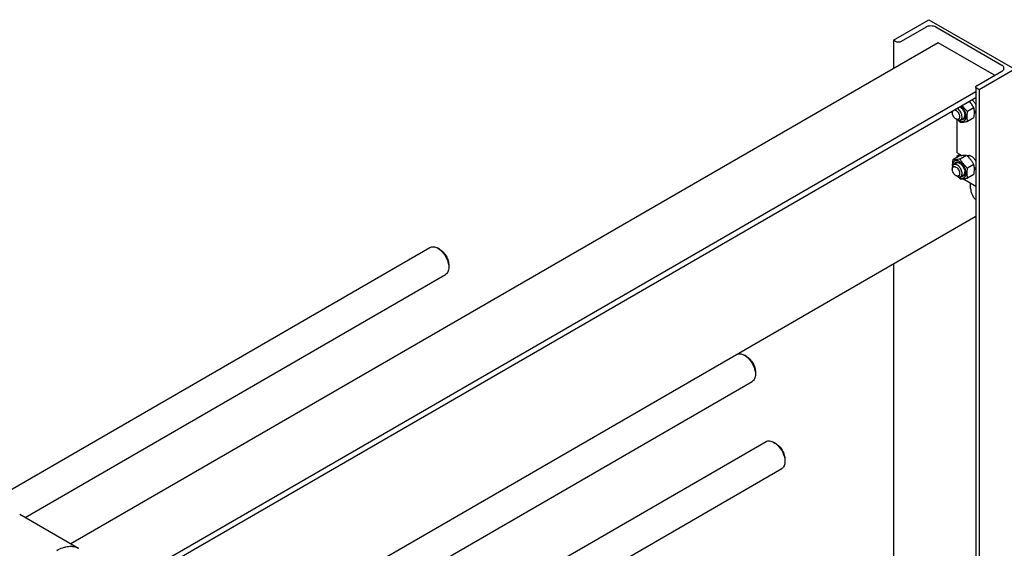
# Model space of a CAD drawing. Units: millimetres. Extents: x 0 to 8400, y -6 to 5940.
# Drawn here: x 6697 to 7832, y 3291 to 3901 of the extents above; entities that cross this region are included whole.
import ezdxf

# ---------------------------------------------------------------- set-up
doc = ezdxf.new("R2010")
doc.units = ezdxf.units.MM
doc.header["$LTSCALE"] = 462
doc.layers.get('0').update_dxf_attribs({"linetype": 'CONTINUOUS'})

msp = doc.modelspace()

# ---------------------------------------------------------------- linework, layer by layer
at = {"color": 7, "linetype": 'Continuous'}
for p, q in [((7703.989, 3876.826), (7745.001, 3900.504)), ((7745.001, 3900.504), (7843.996, 3843.35)), ((7741.607, 3891.931), (7712.898, 3875.356)), ((7829.147, 3847.923), (7752.92, 3891.931)), ((7755.678, 3874.009), (6755.63, 3296.634)), ((7703.989, 3876.826), (7703.989, 3844.166)), ((7706.534, 3875.356), (7703.989, 3876.826)), ((7820.661, 3836.492), (7755.678, 3874.009)), ((7800.438, 3824.816), (7829.147, 3841.391)), ((7843.996, 3843.35), (7802.984, 3819.672)), ((7799.12, 3817.441), (6798.967, 3240.006)), ((7799.12, 3822.979), (7799.12, 3226.669)), ((7802.984, 3819.672), (7800.438, 3821.142)), ((7802.984, 3819.672), (7802.984, 3228.899)), ((7799.12, 3810.501), (6798.967, 3233.066)), ((7771.871, 3794.769), (7771.871, 3793.544)), ((7796.809, 3798.902), (7789.501, 3794.682)), ((7799.12, 3795.139), (7797.415, 3794.155)), ((7776.114, 3786.195), (7777.528, 3785.379)), ((7777.599, 3747.043), (7777.599, 3785.339)), ((7784.781, 3786.86), (7781.528, 3784.982)), ((7796.809, 3787.588), (7789.501, 3783.368)), ((7777.599, 3747.043), (7783.014, 3743.917)), ((7779.839, 3743.379), (7772.53, 3739.16)), ((7776.781, 3735.397), (7773.528, 3733.519)), ((7777.599, 3743.777), (7780.427, 3745.41)), ((7777.599, 3742.086), (7777.599, 3743.777)), ((7777.599, 3743.777), (7779.063, 3742.932)), ((7788.324, 3744.137), (7781.015, 3739.918)), ((7791.923, 3744.139), (7789.738, 3742.877)), ((7771.871, 3729.856), (7771.871, 3728.223)), ((7796.809, 3733.582), (7789.501, 3729.362)), ((7799.12, 3729.819), (7797.415, 3728.834)), ((7776.114, 3720.875), (7777.528, 3720.059)), ((7784.781, 3721.54), (7781.528, 3719.662)), ((7799.12, 3708.49), (7783.928, 3717.261)), ((7796.809, 3722.268), (7789.501, 3718.048)), ((7793.013, 3705.892), (7793.013, 3712.016)), ((7799.12, 3673.737), (6860.566, 3131.865)), ((6657.225, 3342.252), (7169.68, 3638.117)), ((7180.801, 3636), (7178.68, 3637.225)), ((7191.408, 3617.629), (7191.408, 3615.18)), ((7703.989, 3618.813), (7703.989, 3171.745)), ((6702.921, 3327.065), (7187.68, 3606.94)), ((7532.232, 3513.93), (7532.233, 3513.929)), ((7534.354, 3512.705), (7532.234, 3513.929)), ((7544.961, 3494.334), (7544.961, 3491.886)), ((6887.109, 3105.988), (7541.233, 3483.645)), ((6957.394, 3068.118), (7557.176, 3414.401)), ((7568.298, 3412.284), (7566.176, 3413.509)), ((6974.723, 3036.554), (7575.176, 3383.224)), ((7578.904, 3393.913), (7578.904, 3391.464)), ((6696.687, 3330.664), (6764.57, 3291.473))]:
    msp.add_line(p, q, dxfattribs=at)
for centre, radius, start, end in [((7785.448, 3793.703), 10.746, 237.656642, 239.986779), ((7790.877, 3741.194), 3.027, 120.022213, 128.6282), ((7785.448, 3728.383), 10.746, 237.656642, 239.986779)]:
    msp.add_arc(centre, radius, start, end, dxfattribs=at)
for points, knots in [([(7752.92, 3891.931), (7752.117, 3892.395), (7750.25, 3893.071), (7747.263, 3893.395), (7744.277, 3893.071), (7742.41, 3892.395), (7741.607, 3891.931)], [0, 0, 0, 0, 0.23721858, 0.50000053, 0.76278219, 1, 1, 1, 1]), ([(7712.898, 3875.356), (7712.446, 3875.095), (7711.396, 3874.715), (7709.716, 3874.533), (7708.036, 3874.715), (7706.986, 3875.095), (7706.534, 3875.356)], [0, 0, 0, 0, 0.23721781, 0.49999947, 0.76278142, 1, 1, 1, 1]), ([(7831.49, 3844.657), (7831.49, 3844.961), (7831.377, 3845.597), (7830.896, 3846.481), (7830.135, 3847.281), (7829.498, 3847.72), (7829.147, 3847.923)], [0, 0, 0, 0, 0.2177709, 0.45094938, 0.71019923, 1, 1, 1, 1]), ([(7829.147, 3841.391), (7829.498, 3841.594), (7830.135, 3842.032), (7830.896, 3842.832), (7831.377, 3843.717), (7831.49, 3844.352), (7831.49, 3844.657)], [0, 0, 0, 0, 0.28980029, 0.54904997, 0.78222864, 1, 1, 1, 1]), ([(7799.12, 3822.979), (7799.12, 3823.15), (7799.184, 3823.508), (7799.455, 3824.005), (7799.883, 3824.455), (7800.241, 3824.702), (7800.438, 3824.816)], [0, 0, 0, 0, 0.21777136, 0.45095003, 0.71019971, 1, 1, 1, 1]), ([(7800.438, 3821.142), (7800.241, 3821.256), (7799.883, 3821.503), (7799.455, 3821.953), (7799.184, 3822.45), (7799.12, 3822.808), (7799.12, 3822.979)], [0, 0, 0, 0, 0.28980077, 0.54905062, 0.7822291, 1, 1, 1, 1]), ([(7796.809, 3798.902), (7796.128, 3800.207), (7794.617, 3802.786), (7792.741, 3805.119), (7791.715, 3806.226)], [0, 0, 0, 0, 0.49384748, 1, 1, 1, 1]), ([(7794.845, 3808.034), (7795.759, 3807.341), (7797.418, 3805.614), (7798.63, 3803.558), (7799.121, 3802.444)], [0, 0, 0, 0, 0.48492763, 1, 1, 1, 1]), ([(7771.871, 3793.544), (7771.871, 3793.663), (7771.885, 3794.113), (7771.96, 3794.563), (7772.059, 3794.878)], [0, 0, 0, 0, 0.26599723, 1, 1, 1, 1]), ([(7776.114, 3786.195), (7775.511, 3786.543), (7774.372, 3787.502), (7773.041, 3789.32), (7772.132, 3791.381), (7771.871, 3792.848), (7771.871, 3793.544)], [0, 0, 0, 0, 0.23721936, 0.50000053, 0.7627814, 1, 1, 1, 1]), ([(7774.865, 3796.497), (7775.202, 3796.423), (7775.897, 3796.156), (7776.878, 3795.516), (7777.817, 3794.646), (7778.952, 3793.232), (7779.801, 3791.594), (7780.268, 3789.888), (7780.356, 3789.047), (7780.356, 3788.645)], [0, 0, 0, 0, 0.10199879, 0.217368, 0.34416025, 0.47872985, 0.75177945, 0.8811607, 1, 1, 1, 1]), ([(7783.185, 3788.645), (7783.185, 3789.534), (7782.864, 3791.41), (7781.734, 3794.066), (7780.066, 3796.448), (7778.634, 3797.739), (7777.87, 3798.233)], [0, 0, 0, 0, 0.23549224, 0.49631093, 0.75912368, 1, 1, 1, 1]), ([(7780.074, 3784.399), (7780.515, 3784.144), (7781.394, 3783.718), (7782.743, 3783.352), (7784.022, 3783.305), (7785.187, 3783.594), (7786.186, 3784.216), (7786.97, 3785.141), (7787.519, 3786.321), (7787.825, 3787.715), (7787.885, 3789.279), (7787.631, 3791.598), (7786.7, 3794.596), (7784.851, 3797.941), (7783.17, 3799.907), (7782.24, 3800.756)], [0, 0, 0, 0, 0.06122065, 0.11656471, 0.16667217, 0.21316019, 0.25852861, 0.30559481, 0.35670352, 0.41326104, 0.47571933, 0.54376482, 0.69249623, 0.8489163, 1, 1, 1, 1]), ([(7781.057, 3800.073), (7781.843, 3799.477), (7783.301, 3798.02), (7784.992, 3795.431), (7786.122, 3792.61), (7786.438, 3790.64), (7786.438, 3789.706)], [0, 0, 0, 0, 0.24617214, 0.50890339, 0.76686996, 1, 1, 1, 1]), ([(7789.501, 3794.682), (7788.336, 3795.681), (7786.655, 3797.252), (7784.654, 3799.551), (7783.75, 3800.763), (7783.323, 3801.381)], [0, 0, 0, 0, 0.50398397, 0.75339675, 1, 1, 1, 1]), ([(7789.501, 3783.368), (7789.308, 3784.209), (7788.993, 3785.968), (7788.831, 3788.735), (7789.013, 3791.671), (7789.317, 3793.665), (7789.501, 3794.682)], [0, 0, 0, 0, 0.22717485, 0.46928622, 0.72797119, 1, 1, 1, 1]), ([(7796.809, 3787.588), (7796.993, 3788.605), (7797.297, 3790.599), (7797.479, 3793.535), (7797.317, 3796.302), (7797.002, 3798.061), (7796.809, 3798.902)], [0, 0, 0, 0, 0.27202881, 0.53071378, 0.77282515, 1, 1, 1, 1]), ([(7798.362, 3793.547), (7798.29, 3793.505), (7797.991, 3793.349), (7797.667, 3793.244), (7797.418, 3793.194)], [0, 0, 0, 0, 0.24759858, 1, 1, 1, 1]), ([(7799.121, 3794.166), (7799.065, 3794.104), (7798.838, 3793.869), (7798.573, 3793.669), (7798.362, 3793.547)], [0, 0, 0, 0, 0.25409491, 1, 1, 1, 1]), ([(7780.356, 3788.645), (7780.356, 3788.341), (7780.31, 3787.762), (7780.076, 3786.968), (7779.682, 3786.323), (7779.134, 3785.863), (7778.461, 3785.619), (7777.706, 3785.6), (7776.901, 3785.794), (7776.377, 3786.043), (7776.114, 3786.195)], [0, 0, 0, 0, 0.1448992, 0.2745236, 0.39111297, 0.49999904, 0.6088853, 0.72547512, 0.85510015, 1, 1, 1, 1]), ([(7777.528, 3785.379), (7777.879, 3785.176), (7778.577, 3784.844), (7779.651, 3784.585), (7780.658, 3784.61), (7781.264, 3784.83), (7781.528, 3784.982)], [0, 0, 0, 0, 0.28979929, 0.5490488, 0.7822279, 1, 1, 1, 1]), ([(7778.528, 3784.904), (7778.727, 3784.705), (7779.533, 3783.916), (7780.373, 3783.162), (7781.015, 3782.61)], [0, 0, 0, 0, 0.24940627, 1, 1, 1, 1]), ([(7781.015, 3782.61), (7781.566, 3782.56), (7782.779, 3782.511), (7784.762, 3782.62), (7787.04, 3782.916), (7788.652, 3783.205), (7789.501, 3783.368)], [0, 0, 0, 0, 0.19418963, 0.42529413, 0.69652953, 1, 1, 1, 1]), ([(7781.528, 3784.982), (7781.792, 3785.135), (7782.286, 3785.55), (7782.811, 3786.409), (7783.124, 3787.468), (7783.185, 3788.239), (7783.185, 3788.645)], [0, 0, 0, 0, 0.21777256, 0.45095185, 0.71020119, 1, 1, 1, 1]), ([(7786.438, 3789.706), (7786.438, 3789.336), (7786.391, 3788.625), (7786.163, 3787.627), (7785.781, 3786.765), (7785.25, 3786.063), (7784.58, 3785.545), (7783.793, 3785.232), (7782.917, 3785.13), (7782.317, 3785.198), (7782.013, 3785.262)], [0, 0, 0, 0, 0.15091709, 0.28907317, 0.41537912, 0.53235393, 0.6441601, 0.75606324, 0.87330676, 1, 1, 1, 1]), ([(7784.781, 3786.86), (7785.024, 3787.001), (7785.481, 3787.374), (7785.987, 3788.138), (7786.315, 3789.079), (7786.407, 3789.768), (7786.427, 3790.131)], [0, 0, 0, 0, 0.2211783, 0.45583521, 0.71381693, 1, 1, 1, 1]), ([(7772.53, 3739.16), (7772.283, 3737.794), (7771.902, 3735.142), (7771.892, 3732.455), (7772.001, 3731.174)], [0, 0, 0, 0, 0.51919934, 1, 1, 1, 1]), ([(7780.074, 3737.042), (7779.577, 3737.328), (7778.589, 3737.796), (7777.07, 3738.147), (7775.649, 3738.079), (7774.396, 3737.572), (7773.397, 3736.646), (7772.703, 3735.373), (7772.322, 3733.822), (7772.28, 3732.701), (7772.304, 3732.113)], [0, 0, 0, 0, 0.14366512, 0.27172911, 0.38670232, 0.49444813, 0.60322068, 0.72090602, 0.85258027, 1, 1, 1, 1]), ([(7781.015, 3739.918), (7780.167, 3739.754), (7778.555, 3739.465), (7776.277, 3739.169), (7774.294, 3739.061), (7773.081, 3739.11), (7772.53, 3739.16)], [0, 0, 0, 0, 0.30347047, 0.57470587, 0.80581037, 1, 1, 1, 1]), ([(7774.012, 3733.799), (7774.11, 3734.094), (7774.35, 3734.648), (7774.876, 3735.356), (7775.541, 3735.88), (7776.325, 3736.201), (7777.198, 3736.311), (7778.136, 3736.211), (7779.114, 3735.909), (7779.753, 3735.594), (7780.074, 3735.409)], [0, 0, 0, 0, 0.12669298, 0.24393624, 0.35583915, 0.46764522, 0.5846201, 0.71092629, 0.84908274, 1, 1, 1, 1]), ([(7780.441, 3735.184), (7780.117, 3735.349), (7779.473, 3735.615), (7778.493, 3735.803), (7777.576, 3735.747), (7777.024, 3735.537), (7776.781, 3735.397)], [0, 0, 0, 0, 0.28624082, 0.54424171, 0.77887485, 1, 1, 1, 1]), ([(7788.324, 3744.137), (7787.773, 3744.187), (7786.561, 3744.236), (7784.577, 3744.128), (7782.299, 3743.832), (7780.688, 3743.543), (7779.839, 3743.379)], [0, 0, 0, 0, 0.19418963, 0.42529413, 0.69652953, 1, 1, 1, 1]), ([(7780.074, 3719.079), (7780.556, 3718.8), (7781.516, 3718.343), (7782.992, 3717.987), (7784.378, 3718.022), (7785.611, 3718.469), (7786.615, 3719.314), (7787.338, 3720.496), (7787.767, 3721.952), (7787.901, 3723.628), (7787.739, 3725.463), (7787.128, 3728.091), (7785.707, 3731.313), (7783.627, 3734.154), (7781.658, 3735.997), (7780.606, 3736.734), (7780.074, 3737.042)], [0, 0, 0, 0, 0.06041044, 0.11445269, 0.16306058, 0.20845699, 0.25385356, 0.30246185, 0.35650463, 0.41691564, 0.483537, 0.55542067, 0.70845845, 0.86149589, 0.93337916, 1, 1, 1, 1]), ([(7780.074, 3735.409), (7780.977, 3734.887), (7782.687, 3733.448), (7784.682, 3730.721), (7786.046, 3727.629), (7786.438, 3725.429), (7786.438, 3724.386)], [0, 0, 0, 0, 0.23721945, 0.50000067, 0.76278159, 1, 1, 1, 1]), ([(7789.501, 3729.362), (7788.62, 3730.117), (7786.916, 3731.676), (7784.607, 3734.23), (7782.636, 3736.99), (7781.528, 3738.936), (7781.015, 3739.918)], [0, 0, 0, 0, 0.25520647, 0.5078583, 0.75627303, 1, 1, 1, 1]), ([(7796.809, 3733.582), (7796.297, 3734.563), (7795.188, 3736.509), (7793.218, 3739.269), (7790.909, 3741.823), (7789.204, 3743.382), (7788.324, 3744.137)], [0, 0, 0, 0, 0.24372697, 0.4921417, 0.74479353, 1, 1, 1, 1]), ([(7789.362, 3743.815), (7789.695, 3744.007), (7790.476, 3744.271), (7791.77, 3744.232), (7793.139, 3743.798), (7794.53, 3743.002), (7795.885, 3741.882), (7797.582, 3740.005), (7798.594, 3738.32), (7799.121, 3737.124)], [0, 0, 0, 0, 0.08872794, 0.18515675, 0.29414879, 0.41713024, 0.55284056, 0.69820916, 1, 1, 1, 1]), ([(7773.528, 3733.519), (7773.264, 3733.366), (7772.77, 3732.951), (7772.245, 3732.092), (7771.932, 3731.033), (7771.871, 3730.262), (7771.871, 3729.856)], [0, 0, 0, 0, 0.21777256, 0.45095185, 0.71020119, 1, 1, 1, 1]), ([(7771.871, 3728.223), (7771.871, 3728.528), (7771.917, 3729.106), (7772.151, 3729.9), (7772.546, 3730.545), (7773.093, 3731.005), (7773.766, 3731.249), (7774.522, 3731.269), (7775.327, 3731.074), (7776.481, 3730.524), (7777.855, 3729.366), (7779.186, 3727.548), (7780.096, 3725.487), (7780.356, 3724.02), (7780.356, 3723.325)], [0, 0, 0, 0, 0.06045383, 0.11453492, 0.16317766, 0.2086064, 0.254035, 0.30267734, 0.35675789, 0.41721115, 0.55545903, 0.70860494, 0.8617512, 1, 1, 1, 1]), ([(7776.114, 3720.875), (7775.511, 3721.223), (7774.372, 3722.182), (7773.041, 3724), (7772.132, 3726.061), (7771.871, 3727.528), (7771.871, 3728.223)], [0, 0, 0, 0, 0.23721936, 0.50000053, 0.7627814, 1, 1, 1, 1]), ([(7783.185, 3723.325), (7783.185, 3724.008), (7782.994, 3725.446), (7782.28, 3727.557), (7781.179, 3729.591), (7779.781, 3731.38), (7778.2, 3732.781), (7776.768, 3733.564), (7775.648, 3733.862), (7774.878, 3733.918), (7774.16, 3733.813), (7773.725, 3733.633), (7773.528, 3733.519)], [0, 0, 0, 0, 0.12868024, 0.27027317, 0.41742877, 0.5617751, 0.69544575, 0.81271092, 0.86467577, 0.91250987, 0.95713965, 1, 1, 1, 1]), ([(7786.438, 3724.386), (7786.438, 3724.016), (7786.391, 3723.305), (7786.163, 3722.306), (7785.781, 3721.445), (7785.25, 3720.743), (7784.58, 3720.225), (7783.793, 3719.911), (7782.917, 3719.81), (7782.317, 3719.878), (7782.013, 3719.941)], [0, 0, 0, 0, 0.15091709, 0.28907317, 0.41537912, 0.53235393, 0.6441601, 0.75606324, 0.87330676, 1, 1, 1, 1]), ([(7784.781, 3721.54), (7785.024, 3721.681), (7785.481, 3722.053), (7785.987, 3722.818), (7786.315, 3723.759), (7786.407, 3724.448), (7786.427, 3724.811)], [0, 0, 0, 0, 0.2211783, 0.45583521, 0.71381693, 1, 1, 1, 1]), ([(7789.501, 3718.048), (7789.308, 3718.889), (7788.993, 3720.648), (7788.831, 3723.415), (7789.013, 3726.35), (7789.317, 3728.345), (7789.501, 3729.362)], [0, 0, 0, 0, 0.22717485, 0.46928622, 0.72797119, 1, 1, 1, 1]), ([(7796.809, 3722.268), (7796.993, 3723.284), (7797.297, 3725.279), (7797.479, 3728.215), (7797.317, 3730.982), (7797.002, 3732.74), (7796.809, 3733.582)], [0, 0, 0, 0, 0.27202881, 0.53071378, 0.77282515, 1, 1, 1, 1]), ([(7798.362, 3728.227), (7798.29, 3728.185), (7797.991, 3728.029), (7797.667, 3727.923), (7797.418, 3727.874)], [0, 0, 0, 0, 0.24759858, 1, 1, 1, 1]), ([(7799.121, 3728.846), (7799.065, 3728.784), (7798.838, 3728.549), (7798.573, 3728.349), (7798.362, 3728.227)], [0, 0, 0, 0, 0.25409491, 1, 1, 1, 1]), ([(7780.356, 3723.325), (7780.356, 3723.02), (7780.31, 3722.442), (7780.076, 3721.648), (7779.682, 3721.003), (7779.134, 3720.543), (7778.461, 3720.299), (7777.706, 3720.279), (7776.901, 3720.474), (7776.377, 3720.723), (7776.114, 3720.875)], [0, 0, 0, 0, 0.1448992, 0.2745236, 0.39111297, 0.49999904, 0.6088853, 0.72547512, 0.85510015, 1, 1, 1, 1]), ([(7777.528, 3720.059), (7777.879, 3719.856), (7778.577, 3719.523), (7779.651, 3719.264), (7780.658, 3719.29), (7781.264, 3719.51), (7781.528, 3719.662)], [0, 0, 0, 0, 0.28979929, 0.5490488, 0.7822279, 1, 1, 1, 1]), ([(7778.528, 3719.584), (7778.727, 3719.385), (7779.533, 3718.596), (7780.373, 3717.841), (7781.015, 3717.29)], [0, 0, 0, 0, 0.24940627, 1, 1, 1, 1]), ([(7781.015, 3717.29), (7781.566, 3717.24), (7782.779, 3717.191), (7784.762, 3717.299), (7787.04, 3717.596), (7788.652, 3717.884), (7789.501, 3718.048)], [0, 0, 0, 0, 0.19418963, 0.42529413, 0.69652953, 1, 1, 1, 1]), ([(7781.528, 3719.662), (7781.792, 3719.815), (7782.286, 3720.23), (7782.811, 3721.089), (7783.124, 3722.148), (7783.185, 3722.919), (7783.185, 3723.325)], [0, 0, 0, 0, 0.21777256, 0.45095185, 0.71020119, 1, 1, 1, 1]), ([(7793.013, 3705.892), (7793.013, 3704.766), (7793.358, 3702.395), (7794.622, 3698.95), (7796.543, 3695.7), (7798.211, 3693.792), (7799.12, 3692.961)], [0, 0, 0, 0, 0.23058806, 0.48511562, 0.74751353, 1, 1, 1, 1]), ([(7169.68, 3638.117), (7170.274, 3638.459), (7171.638, 3638.955), (7173.904, 3639.012), (7176.319, 3638.429), (7177.89, 3637.681), (7178.68, 3637.225)], [0, 0, 0, 0, 0.21777809, 0.45096277, 0.71021724, 1, 1, 1, 1]), ([(7178.68, 3637.225), (7179.551, 3636.722), (7181.273, 3635.516), (7183.641, 3633.3), (7185.823, 3630.682), (7187.737, 3627.758), (7189.312, 3624.638), (7190.489, 3621.438), (7191.224, 3618.28), (7191.408, 3616.186), (7191.408, 3615.18)], [0, 0, 0, 0, 0.11415864, 0.23732853, 0.36697679, 0.49999968, 0.63302317, 0.76267272, 0.88584451, 1, 1, 1, 1]), ([(7180.801, 3636), (7181.527, 3635.581), (7182.962, 3634.576), (7185.647, 3632.063), (7188.484, 3628.188), (7190.42, 3623.795), (7191.255, 3620.213), (7191.408, 3618.468), (7191.408, 3617.629)], [0, 0, 0, 0, 0.11424899, 0.23753035, 0.49999325, 0.76245771, 0.88574112, 1, 1, 1, 1]), ([(7191.408, 3615.18), (7191.408, 3614.268), (7191.271, 3612.533), (7190.567, 3610.15), (7189.385, 3608.216), (7188.274, 3607.282), (7187.68, 3606.94)], [0, 0, 0, 0, 0.28980066, 0.54905064, 0.78222924, 1, 1, 1, 1]), ([(7525.073, 3515.518), (7525.612, 3515.63), (7526.765, 3515.723), (7528.552, 3515.484), (7530.411, 3514.886), (7531.623, 3514.281), (7532.232, 3513.93)], [0, 0, 0, 0, 0.22072039, 0.45883226, 0.71817653, 1, 1, 1, 1]), ([(7532.233, 3513.929), (7533.104, 3513.426), (7534.826, 3512.22), (7537.194, 3510.004), (7539.376, 3507.386), (7541.29, 3504.462), (7542.865, 3501.343), (7544.042, 3498.144), (7544.776, 3494.985), (7544.961, 3492.892), (7544.961, 3491.886)], [0, 0, 0, 0, 0.11417185, 0.23734175, 0.36698836, 0.50000852, 0.63302872, 0.76267538, 0.88584519, 1, 1, 1, 1]), ([(7534.354, 3512.704), (7535.08, 3512.285), (7536.515, 3511.281), (7539.199, 3508.767), (7542.036, 3504.893), (7543.973, 3500.499), (7544.807, 3496.917), (7544.961, 3495.173), (7544.961, 3494.334)], [0, 0, 0, 0, 0.11423905, 0.2375236, 0.49998896, 0.76245423, 0.88573881, 1, 1, 1, 1]), ([(7544.961, 3491.886), (7544.961, 3490.973), (7544.823, 3489.239), (7544.12, 3486.855), (7542.938, 3484.921), (7541.827, 3483.987), (7541.233, 3483.645)], [0, 0, 0, 0, 0.28980339, 0.54905455, 0.78223208, 1, 1, 1, 1]), ([(7557.176, 3414.401), (7557.77, 3414.743), (7559.134, 3415.239), (7561.4, 3415.296), (7563.815, 3414.713), (7565.386, 3413.965), (7566.176, 3413.509)], [0, 0, 0, 0, 0.21777809, 0.45096277, 0.71021724, 1, 1, 1, 1]), ([(7566.176, 3413.509), (7567.047, 3413.006), (7568.769, 3411.8), (7571.137, 3409.584), (7573.319, 3406.966), (7575.233, 3404.042), (7576.808, 3400.922), (7577.985, 3397.723), (7578.72, 3394.564), (7578.904, 3392.47), (7578.904, 3391.464)], [0, 0, 0, 0, 0.11415864, 0.23732853, 0.36697679, 0.49999968, 0.63302317, 0.76267272, 0.88584451, 1, 1, 1, 1]), ([(7568.297, 3412.284), (7569.023, 3411.865), (7570.458, 3410.86), (7573.143, 3408.347), (7575.98, 3404.472), (7577.917, 3400.079), (7578.751, 3396.497), (7578.904, 3394.752), (7578.904, 3393.913)], [0, 0, 0, 0, 0.11424899, 0.23753035, 0.49999325, 0.76245771, 0.88574112, 1, 1, 1, 1]), ([(7578.904, 3391.464), (7578.904, 3390.552), (7578.767, 3388.817), (7578.063, 3386.434), (7576.881, 3384.5), (7575.77, 3383.566), (7575.176, 3383.224)], [0, 0, 0, 0, 0.28980066, 0.54905064, 0.78222924, 1, 1, 1, 1]), ([(6739.57, 3288.997), (6741.765, 3290.264), (6745.134, 3291.867), (6749.755, 3293.215), (6753.035, 3293.765), (6756.191, 3293.875), (6759.194, 3293.54), (6762.01, 3292.761), (6763.75, 3291.946), (6764.57, 3291.473)], [0, 0, 0, 0, 0.28927042, 0.42253587, 0.54849614, 0.66789271, 0.78186737, 0.89195215, 1, 1, 1, 1])]:
    msp.add_open_spline(points, degree=3, knots=knots, dxfattribs=at)

doc.saveas('drawing.dxf')
